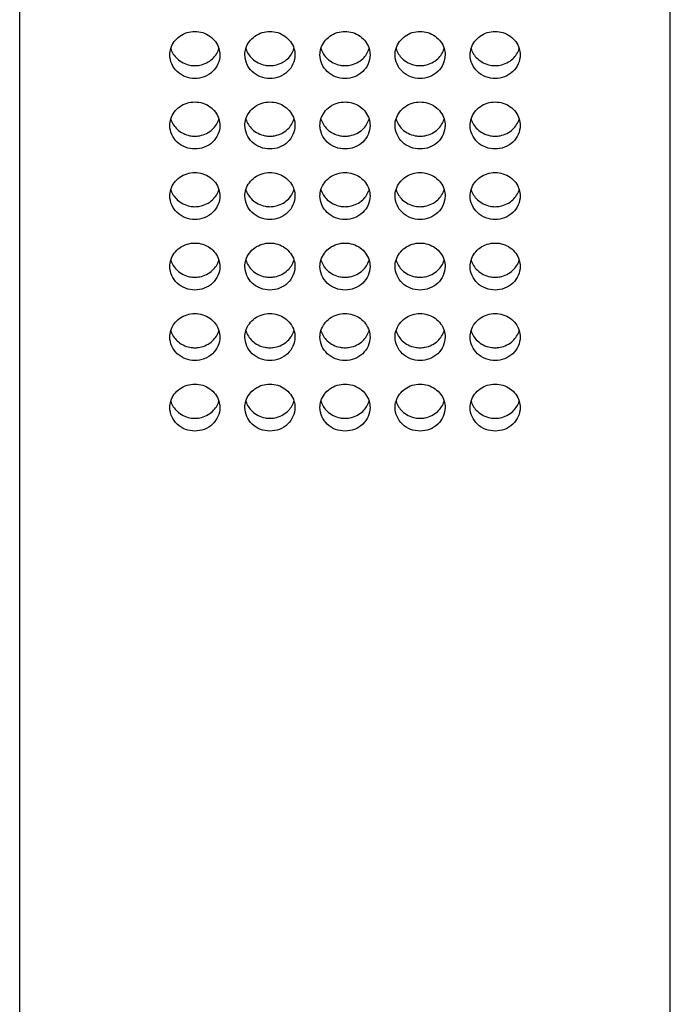
# Model space of a CAD drawing. Units: millimetres. Extents: x 21 to 1210, y 44 to 1756.
# Drawn here: x 771 to 804, y 1478 to 1527 of the extents above; entities that cross this region are included whole.
import ezdxf

# ---------------------------------------------------------------- set-up
doc = ezdxf.new("R2010")
doc.units = ezdxf.units.MM
doc.header["$LTSCALE"] = 6

msp = doc.modelspace()

# ---------------------------------------------------------------- linework, layer by layer
for p, q in [((771.355, 1306.034), (771.355, 1572.678)), ((803.855, 1306.034), (803.855, 1572.678))]:
    msp.add_line(p, q)
for points, knots in [([(778.904, 1525.5), (778.978, 1525.742), (779.312, 1526.191), (779.842, 1526.349), (780.105, 1526.349)], [0, 0, 0, 0, 0.491049, 1, 1, 1, 1]), ([(780.105, 1526.349), (780.367, 1526.349), (780.898, 1526.191), (781.232, 1525.743), (781.306, 1525.5)], [0, 0, 0, 0, 0.508941, 1, 1, 1, 1]), ([(782.654, 1525.5), (782.728, 1525.742), (783.062, 1526.191), (783.592, 1526.349), (783.855, 1526.349)], [0, 0, 0, 0, 0.491049, 1, 1, 1, 1]), ([(783.855, 1526.349), (784.117, 1526.349), (784.648, 1526.191), (784.982, 1525.743), (785.056, 1525.5)], [0, 0, 0, 0, 0.508941, 1, 1, 1, 1]), ([(786.404, 1525.5), (786.478, 1525.742), (786.812, 1526.191), (787.342, 1526.349), (787.605, 1526.349)], [0, 0, 0, 0, 0.491049, 1, 1, 1, 1]), ([(787.605, 1526.349), (787.867, 1526.349), (788.398, 1526.191), (788.732, 1525.743), (788.806, 1525.5)], [0, 0, 0, 0, 0.508941, 1, 1, 1, 1]), ([(790.154, 1525.5), (790.228, 1525.742), (790.562, 1526.191), (791.092, 1526.349), (791.355, 1526.349)], [0, 0, 0, 0, 0.491049, 1, 1, 1, 1]), ([(791.355, 1526.349), (791.617, 1526.349), (792.148, 1526.191), (792.482, 1525.743), (792.556, 1525.5)], [0, 0, 0, 0, 0.508941, 1, 1, 1, 1]), ([(793.904, 1525.5), (793.978, 1525.742), (794.312, 1526.191), (794.842, 1526.349), (795.105, 1526.349)], [0, 0, 0, 0, 0.491049, 1, 1, 1, 1]), ([(795.105, 1526.349), (795.367, 1526.349), (795.898, 1526.191), (796.232, 1525.743), (796.306, 1525.5)], [0, 0, 0, 0, 0.508941, 1, 1, 1, 1]), ([(780.105, 1524), (779.789, 1524), (779.141, 1524.233), (778.855, 1524.872), (778.855, 1525.175)], [0, 0, 0, 0, 0.511004, 1, 1, 1, 1]), ([(781.355, 1525.175), (781.355, 1524.872), (781.069, 1524.233), (780.421, 1524), (780.105, 1524)], [0, 0, 0, 0, 0.488978, 1, 1, 1, 1]), ([(783.855, 1524), (783.539, 1524), (782.891, 1524.233), (782.605, 1524.872), (782.605, 1525.175)], [0, 0, 0, 0, 0.511004, 1, 1, 1, 1]), ([(785.105, 1525.175), (785.105, 1524.872), (784.819, 1524.233), (784.171, 1524), (783.855, 1524)], [0, 0, 0, 0, 0.488978, 1, 1, 1, 1]), ([(787.605, 1524), (787.289, 1524), (786.641, 1524.233), (786.355, 1524.872), (786.355, 1525.175)], [0, 0, 0, 0, 0.511004, 1, 1, 1, 1]), ([(788.855, 1525.175), (788.855, 1524.872), (788.569, 1524.233), (787.921, 1524), (787.605, 1524)], [0, 0, 0, 0, 0.488978, 1, 1, 1, 1]), ([(791.355, 1524), (791.039, 1524), (790.391, 1524.233), (790.105, 1524.872), (790.105, 1525.175)], [0, 0, 0, 0, 0.511004, 1, 1, 1, 1]), ([(792.605, 1525.175), (792.605, 1524.872), (792.319, 1524.233), (791.671, 1524), (791.355, 1524)], [0, 0, 0, 0, 0.488978, 1, 1, 1, 1]), ([(795.105, 1524), (794.789, 1524), (794.141, 1524.233), (793.855, 1524.872), (793.855, 1525.175)], [0, 0, 0, 0, 0.511004, 1, 1, 1, 1]), ([(796.355, 1525.175), (796.355, 1524.872), (796.069, 1524.233), (795.421, 1524), (795.105, 1524)], [0, 0, 0, 0, 0.488978, 1, 1, 1, 1]), ([(779.216, 1524.991), (779.39, 1524.825), (779.701, 1524.671), (780.023, 1524.641), (780.105, 1524.641)], [0, 0, 0, 0, 0.745609, 1, 1, 1, 1]), ([(780.105, 1524.641), (780.186, 1524.641), (780.506, 1524.67), (780.815, 1524.822), (780.989, 1524.985)], [0, 0, 0, 0, 0.25433, 1, 1, 1, 1]), ([(782.966, 1524.991), (783.14, 1524.825), (783.451, 1524.671), (783.773, 1524.641), (783.855, 1524.641)], [0, 0, 0, 0, 0.745609, 1, 1, 1, 1]), ([(783.855, 1524.641), (783.936, 1524.641), (784.256, 1524.67), (784.565, 1524.822), (784.739, 1524.985)], [0, 0, 0, 0, 0.25433, 1, 1, 1, 1]), ([(786.716, 1524.991), (786.89, 1524.825), (787.201, 1524.671), (787.523, 1524.641), (787.605, 1524.641)], [0, 0, 0, 0, 0.745609, 1, 1, 1, 1]), ([(787.605, 1524.641), (787.686, 1524.641), (788.006, 1524.67), (788.315, 1524.822), (788.489, 1524.985)], [0, 0, 0, 0, 0.25433, 1, 1, 1, 1]), ([(790.466, 1524.991), (790.64, 1524.825), (790.951, 1524.671), (791.273, 1524.641), (791.355, 1524.641)], [0, 0, 0, 0, 0.745609, 1, 1, 1, 1]), ([(791.355, 1524.641), (791.436, 1524.641), (791.756, 1524.67), (792.065, 1524.822), (792.239, 1524.985)], [0, 0, 0, 0, 0.25433, 1, 1, 1, 1]), ([(794.216, 1524.991), (794.39, 1524.825), (794.701, 1524.671), (795.023, 1524.641), (795.105, 1524.641)], [0, 0, 0, 0, 0.745609, 1, 1, 1, 1]), ([(795.105, 1524.641), (795.186, 1524.641), (795.506, 1524.67), (795.815, 1524.822), (795.989, 1524.985)], [0, 0, 0, 0, 0.25433, 1, 1, 1, 1]), ([(778.904, 1521.976), (778.978, 1522.218), (779.312, 1522.668), (779.842, 1522.825), (780.105, 1522.825)], [0, 0, 0, 0, 0.491049, 1, 1, 1, 1]), ([(780.105, 1522.825), (780.367, 1522.825), (780.898, 1522.668), (781.232, 1522.219), (781.306, 1521.977)], [0, 0, 0, 0, 0.508941, 1, 1, 1, 1]), ([(782.654, 1521.976), (782.728, 1522.218), (783.062, 1522.668), (783.592, 1522.825), (783.855, 1522.825)], [0, 0, 0, 0, 0.491049, 1, 1, 1, 1]), ([(783.855, 1522.825), (784.117, 1522.825), (784.648, 1522.668), (784.982, 1522.219), (785.056, 1521.977)], [0, 0, 0, 0, 0.508941, 1, 1, 1, 1]), ([(786.404, 1521.976), (786.478, 1522.218), (786.812, 1522.668), (787.342, 1522.825), (787.605, 1522.825)], [0, 0, 0, 0, 0.491049, 1, 1, 1, 1]), ([(787.605, 1522.825), (787.867, 1522.825), (788.398, 1522.668), (788.732, 1522.219), (788.806, 1521.977)], [0, 0, 0, 0, 0.508941, 1, 1, 1, 1]), ([(790.154, 1521.976), (790.228, 1522.218), (790.562, 1522.668), (791.092, 1522.825), (791.355, 1522.825)], [0, 0, 0, 0, 0.491049, 1, 1, 1, 1]), ([(791.355, 1522.825), (791.617, 1522.825), (792.148, 1522.668), (792.482, 1522.219), (792.556, 1521.977)], [0, 0, 0, 0, 0.508941, 1, 1, 1, 1]), ([(793.904, 1521.976), (793.978, 1522.218), (794.312, 1522.668), (794.842, 1522.825), (795.105, 1522.825)], [0, 0, 0, 0, 0.491049, 1, 1, 1, 1]), ([(795.105, 1522.825), (795.367, 1522.825), (795.898, 1522.668), (796.232, 1522.219), (796.306, 1521.977)], [0, 0, 0, 0, 0.508941, 1, 1, 1, 1]), ([(780.105, 1520.476), (779.789, 1520.476), (779.141, 1520.709), (778.855, 1521.348), (778.855, 1521.651)], [0, 0, 0, 0, 0.511004, 1, 1, 1, 1]), ([(781.355, 1521.651), (781.355, 1521.348), (781.069, 1520.709), (780.421, 1520.476), (780.105, 1520.476)], [0, 0, 0, 0, 0.488978, 1, 1, 1, 1]), ([(783.855, 1520.476), (783.539, 1520.476), (782.891, 1520.709), (782.605, 1521.348), (782.605, 1521.651)], [0, 0, 0, 0, 0.511004, 1, 1, 1, 1]), ([(785.105, 1521.651), (785.105, 1521.348), (784.819, 1520.709), (784.171, 1520.476), (783.855, 1520.476)], [0, 0, 0, 0, 0.488978, 1, 1, 1, 1]), ([(787.605, 1520.476), (787.289, 1520.476), (786.641, 1520.709), (786.355, 1521.348), (786.355, 1521.651)], [0, 0, 0, 0, 0.511004, 1, 1, 1, 1]), ([(788.855, 1521.651), (788.855, 1521.348), (788.569, 1520.709), (787.921, 1520.476), (787.605, 1520.476)], [0, 0, 0, 0, 0.488978, 1, 1, 1, 1]), ([(791.355, 1520.476), (791.039, 1520.476), (790.391, 1520.709), (790.105, 1521.348), (790.105, 1521.651)], [0, 0, 0, 0, 0.511004, 1, 1, 1, 1]), ([(792.605, 1521.651), (792.605, 1521.348), (792.319, 1520.709), (791.671, 1520.476), (791.355, 1520.476)], [0, 0, 0, 0, 0.488978, 1, 1, 1, 1]), ([(795.105, 1520.476), (794.789, 1520.476), (794.141, 1520.709), (793.855, 1521.348), (793.855, 1521.651)], [0, 0, 0, 0, 0.511004, 1, 1, 1, 1]), ([(796.355, 1521.651), (796.355, 1521.348), (796.069, 1520.709), (795.421, 1520.476), (795.105, 1520.476)], [0, 0, 0, 0, 0.488978, 1, 1, 1, 1]), ([(779.216, 1521.467), (779.39, 1521.301), (779.701, 1521.147), (780.023, 1521.117), (780.105, 1521.117)], [0, 0, 0, 0, 0.745609, 1, 1, 1, 1]), ([(780.105, 1521.117), (780.186, 1521.117), (780.506, 1521.146), (780.815, 1521.298), (780.989, 1521.462)], [0, 0, 0, 0, 0.25433, 1, 1, 1, 1]), ([(782.966, 1521.467), (783.14, 1521.301), (783.451, 1521.147), (783.773, 1521.117), (783.855, 1521.117)], [0, 0, 0, 0, 0.745609, 1, 1, 1, 1]), ([(783.855, 1521.117), (783.936, 1521.117), (784.256, 1521.146), (784.565, 1521.298), (784.739, 1521.462)], [0, 0, 0, 0, 0.25433, 1, 1, 1, 1]), ([(786.716, 1521.467), (786.89, 1521.301), (787.201, 1521.147), (787.523, 1521.117), (787.605, 1521.117)], [0, 0, 0, 0, 0.745609, 1, 1, 1, 1]), ([(787.605, 1521.117), (787.686, 1521.117), (788.006, 1521.146), (788.315, 1521.298), (788.489, 1521.462)], [0, 0, 0, 0, 0.25433, 1, 1, 1, 1]), ([(790.466, 1521.467), (790.64, 1521.301), (790.951, 1521.147), (791.273, 1521.117), (791.355, 1521.117)], [0, 0, 0, 0, 0.745609, 1, 1, 1, 1]), ([(791.355, 1521.117), (791.436, 1521.117), (791.756, 1521.146), (792.065, 1521.298), (792.239, 1521.462)], [0, 0, 0, 0, 0.25433, 1, 1, 1, 1]), ([(794.216, 1521.467), (794.39, 1521.301), (794.701, 1521.147), (795.023, 1521.117), (795.105, 1521.117)], [0, 0, 0, 0, 0.745609, 1, 1, 1, 1]), ([(795.105, 1521.117), (795.186, 1521.117), (795.506, 1521.146), (795.815, 1521.298), (795.989, 1521.462)], [0, 0, 0, 0, 0.25433, 1, 1, 1, 1]), ([(778.904, 1518.452), (778.978, 1518.695), (779.312, 1519.144), (779.842, 1519.301), (780.105, 1519.301)], [0, 0, 0, 0, 0.491049, 1, 1, 1, 1]), ([(780.105, 1519.301), (780.367, 1519.301), (780.898, 1519.144), (781.232, 1518.695), (781.306, 1518.453)], [0, 0, 0, 0, 0.508941, 1, 1, 1, 1]), ([(782.654, 1518.452), (782.728, 1518.695), (783.062, 1519.144), (783.592, 1519.301), (783.855, 1519.301)], [0, 0, 0, 0, 0.491049, 1, 1, 1, 1]), ([(783.855, 1519.301), (784.117, 1519.301), (784.648, 1519.144), (784.982, 1518.695), (785.056, 1518.453)], [0, 0, 0, 0, 0.508941, 1, 1, 1, 1]), ([(786.404, 1518.452), (786.478, 1518.695), (786.812, 1519.144), (787.342, 1519.301), (787.605, 1519.301)], [0, 0, 0, 0, 0.491049, 1, 1, 1, 1]), ([(787.605, 1519.301), (787.867, 1519.301), (788.398, 1519.144), (788.732, 1518.695), (788.806, 1518.453)], [0, 0, 0, 0, 0.508941, 1, 1, 1, 1]), ([(790.154, 1518.452), (790.228, 1518.695), (790.562, 1519.144), (791.092, 1519.301), (791.355, 1519.301)], [0, 0, 0, 0, 0.491049, 1, 1, 1, 1]), ([(791.355, 1519.301), (791.617, 1519.301), (792.148, 1519.144), (792.482, 1518.695), (792.556, 1518.453)], [0, 0, 0, 0, 0.508941, 1, 1, 1, 1]), ([(793.904, 1518.452), (793.978, 1518.695), (794.312, 1519.144), (794.842, 1519.301), (795.105, 1519.301)], [0, 0, 0, 0, 0.491049, 1, 1, 1, 1]), ([(795.105, 1519.301), (795.367, 1519.301), (795.898, 1519.144), (796.232, 1518.695), (796.306, 1518.453)], [0, 0, 0, 0, 0.508941, 1, 1, 1, 1]), ([(780.105, 1516.952), (779.789, 1516.952), (779.141, 1517.185), (778.855, 1517.824), (778.855, 1518.127)], [0, 0, 0, 0, 0.511004, 1, 1, 1, 1]), ([(779.216, 1517.943), (779.39, 1517.777), (779.701, 1517.623), (780.023, 1517.594), (780.105, 1517.594)], [0, 0, 0, 0, 0.745609, 1, 1, 1, 1]), ([(781.355, 1518.127), (781.355, 1517.824), (781.069, 1517.185), (780.421, 1516.952), (780.105, 1516.952)], [0, 0, 0, 0, 0.488978, 1, 1, 1, 1]), ([(780.105, 1517.594), (780.186, 1517.594), (780.506, 1517.623), (780.815, 1517.774), (780.989, 1517.938)], [0, 0, 0, 0, 0.25433, 1, 1, 1, 1]), ([(783.855, 1516.952), (783.539, 1516.952), (782.891, 1517.185), (782.605, 1517.824), (782.605, 1518.127)], [0, 0, 0, 0, 0.511004, 1, 1, 1, 1]), ([(782.966, 1517.943), (783.14, 1517.777), (783.451, 1517.623), (783.773, 1517.594), (783.855, 1517.594)], [0, 0, 0, 0, 0.745609, 1, 1, 1, 1]), ([(785.105, 1518.127), (785.105, 1517.824), (784.819, 1517.185), (784.171, 1516.952), (783.855, 1516.952)], [0, 0, 0, 0, 0.488978, 1, 1, 1, 1]), ([(783.855, 1517.594), (783.936, 1517.594), (784.256, 1517.623), (784.565, 1517.774), (784.739, 1517.938)], [0, 0, 0, 0, 0.25433, 1, 1, 1, 1]), ([(787.605, 1516.952), (787.289, 1516.952), (786.641, 1517.185), (786.355, 1517.824), (786.355, 1518.127)], [0, 0, 0, 0, 0.511004, 1, 1, 1, 1]), ([(786.716, 1517.943), (786.89, 1517.777), (787.201, 1517.623), (787.523, 1517.594), (787.605, 1517.594)], [0, 0, 0, 0, 0.745609, 1, 1, 1, 1]), ([(788.855, 1518.127), (788.855, 1517.824), (788.569, 1517.185), (787.921, 1516.952), (787.605, 1516.952)], [0, 0, 0, 0, 0.488978, 1, 1, 1, 1]), ([(787.605, 1517.594), (787.686, 1517.594), (788.006, 1517.623), (788.315, 1517.774), (788.489, 1517.938)], [0, 0, 0, 0, 0.25433, 1, 1, 1, 1]), ([(791.355, 1516.952), (791.039, 1516.952), (790.391, 1517.185), (790.105, 1517.824), (790.105, 1518.127)], [0, 0, 0, 0, 0.511004, 1, 1, 1, 1]), ([(790.466, 1517.943), (790.64, 1517.777), (790.951, 1517.623), (791.273, 1517.594), (791.355, 1517.594)], [0, 0, 0, 0, 0.745609, 1, 1, 1, 1]), ([(792.605, 1518.127), (792.605, 1517.824), (792.319, 1517.185), (791.671, 1516.952), (791.355, 1516.952)], [0, 0, 0, 0, 0.488978, 1, 1, 1, 1]), ([(791.355, 1517.594), (791.436, 1517.594), (791.756, 1517.623), (792.065, 1517.774), (792.239, 1517.938)], [0, 0, 0, 0, 0.25433, 1, 1, 1, 1]), ([(795.105, 1516.952), (794.789, 1516.952), (794.141, 1517.185), (793.855, 1517.824), (793.855, 1518.127)], [0, 0, 0, 0, 0.511004, 1, 1, 1, 1]), ([(794.216, 1517.943), (794.39, 1517.777), (794.701, 1517.623), (795.023, 1517.594), (795.105, 1517.594)], [0, 0, 0, 0, 0.745609, 1, 1, 1, 1]), ([(796.355, 1518.127), (796.355, 1517.824), (796.069, 1517.185), (795.421, 1516.952), (795.105, 1516.952)], [0, 0, 0, 0, 0.488978, 1, 1, 1, 1]), ([(795.105, 1517.594), (795.186, 1517.594), (795.506, 1517.623), (795.815, 1517.774), (795.989, 1517.938)], [0, 0, 0, 0, 0.25433, 1, 1, 1, 1]), ([(778.904, 1514.929), (778.978, 1515.171), (779.312, 1515.62), (779.842, 1515.778), (780.105, 1515.778)], [0, 0, 0, 0, 0.491049, 1, 1, 1, 1]), ([(780.105, 1515.778), (780.367, 1515.778), (780.898, 1515.62), (781.232, 1515.171), (781.306, 1514.929)], [0, 0, 0, 0, 0.508941, 1, 1, 1, 1]), ([(782.654, 1514.929), (782.728, 1515.171), (783.062, 1515.62), (783.592, 1515.778), (783.855, 1515.778)], [0, 0, 0, 0, 0.491049, 1, 1, 1, 1]), ([(783.855, 1515.778), (784.117, 1515.778), (784.648, 1515.62), (784.982, 1515.171), (785.056, 1514.929)], [0, 0, 0, 0, 0.508941, 1, 1, 1, 1]), ([(786.404, 1514.929), (786.478, 1515.171), (786.812, 1515.62), (787.342, 1515.778), (787.605, 1515.778)], [0, 0, 0, 0, 0.491049, 1, 1, 1, 1]), ([(787.605, 1515.778), (787.867, 1515.778), (788.398, 1515.62), (788.732, 1515.171), (788.806, 1514.929)], [0, 0, 0, 0, 0.508941, 1, 1, 1, 1]), ([(790.154, 1514.929), (790.228, 1515.171), (790.562, 1515.62), (791.092, 1515.778), (791.355, 1515.778)], [0, 0, 0, 0, 0.491049, 1, 1, 1, 1]), ([(791.355, 1515.778), (791.617, 1515.778), (792.148, 1515.62), (792.482, 1515.171), (792.556, 1514.929)], [0, 0, 0, 0, 0.508941, 1, 1, 1, 1]), ([(793.904, 1514.929), (793.978, 1515.171), (794.312, 1515.62), (794.842, 1515.778), (795.105, 1515.778)], [0, 0, 0, 0, 0.491049, 1, 1, 1, 1]), ([(795.105, 1515.778), (795.367, 1515.778), (795.898, 1515.62), (796.232, 1515.171), (796.306, 1514.929)], [0, 0, 0, 0, 0.508941, 1, 1, 1, 1]), ([(780.105, 1513.428), (779.789, 1513.428), (779.141, 1513.661), (778.855, 1514.3), (778.855, 1514.603)], [0, 0, 0, 0, 0.511004, 1, 1, 1, 1]), ([(779.216, 1514.419), (779.39, 1514.253), (779.701, 1514.099), (780.023, 1514.07), (780.105, 1514.07)], [0, 0, 0, 0, 0.745609, 1, 1, 1, 1]), ([(781.355, 1514.603), (781.355, 1514.3), (781.069, 1513.661), (780.421, 1513.428), (780.105, 1513.428)], [0, 0, 0, 0, 0.488978, 1, 1, 1, 1]), ([(780.105, 1514.07), (780.186, 1514.07), (780.506, 1514.099), (780.815, 1514.25), (780.989, 1514.414)], [0, 0, 0, 0, 0.25433, 1, 1, 1, 1]), ([(783.855, 1513.428), (783.539, 1513.428), (782.891, 1513.661), (782.605, 1514.3), (782.605, 1514.603)], [0, 0, 0, 0, 0.511004, 1, 1, 1, 1]), ([(782.966, 1514.419), (783.14, 1514.253), (783.451, 1514.099), (783.773, 1514.07), (783.855, 1514.07)], [0, 0, 0, 0, 0.745609, 1, 1, 1, 1]), ([(785.105, 1514.603), (785.105, 1514.3), (784.819, 1513.661), (784.171, 1513.428), (783.855, 1513.428)], [0, 0, 0, 0, 0.488978, 1, 1, 1, 1]), ([(783.855, 1514.07), (783.936, 1514.07), (784.256, 1514.099), (784.565, 1514.25), (784.739, 1514.414)], [0, 0, 0, 0, 0.25433, 1, 1, 1, 1]), ([(787.605, 1513.428), (787.289, 1513.428), (786.641, 1513.661), (786.355, 1514.3), (786.355, 1514.603)], [0, 0, 0, 0, 0.511004, 1, 1, 1, 1]), ([(786.716, 1514.419), (786.89, 1514.253), (787.201, 1514.099), (787.523, 1514.07), (787.605, 1514.07)], [0, 0, 0, 0, 0.745609, 1, 1, 1, 1]), ([(788.855, 1514.603), (788.855, 1514.3), (788.569, 1513.661), (787.921, 1513.428), (787.605, 1513.428)], [0, 0, 0, 0, 0.488978, 1, 1, 1, 1]), ([(787.605, 1514.07), (787.686, 1514.07), (788.006, 1514.099), (788.315, 1514.25), (788.489, 1514.414)], [0, 0, 0, 0, 0.25433, 1, 1, 1, 1]), ([(791.355, 1513.428), (791.039, 1513.428), (790.391, 1513.661), (790.105, 1514.3), (790.105, 1514.603)], [0, 0, 0, 0, 0.511004, 1, 1, 1, 1]), ([(790.466, 1514.419), (790.64, 1514.253), (790.951, 1514.099), (791.273, 1514.07), (791.355, 1514.07)], [0, 0, 0, 0, 0.745609, 1, 1, 1, 1]), ([(792.605, 1514.603), (792.605, 1514.3), (792.319, 1513.661), (791.671, 1513.428), (791.355, 1513.428)], [0, 0, 0, 0, 0.488978, 1, 1, 1, 1]), ([(791.355, 1514.07), (791.436, 1514.07), (791.756, 1514.099), (792.065, 1514.25), (792.239, 1514.414)], [0, 0, 0, 0, 0.25433, 1, 1, 1, 1]), ([(795.105, 1513.428), (794.789, 1513.428), (794.141, 1513.661), (793.855, 1514.3), (793.855, 1514.603)], [0, 0, 0, 0, 0.511004, 1, 1, 1, 1]), ([(794.216, 1514.419), (794.39, 1514.253), (794.701, 1514.099), (795.023, 1514.07), (795.105, 1514.07)], [0, 0, 0, 0, 0.745609, 1, 1, 1, 1]), ([(796.355, 1514.603), (796.355, 1514.3), (796.069, 1513.661), (795.421, 1513.428), (795.105, 1513.428)], [0, 0, 0, 0, 0.488978, 1, 1, 1, 1]), ([(795.105, 1514.07), (795.186, 1514.07), (795.506, 1514.099), (795.815, 1514.25), (795.989, 1514.414)], [0, 0, 0, 0, 0.25433, 1, 1, 1, 1]), ([(778.904, 1511.405), (778.978, 1511.647), (779.312, 1512.096), (779.842, 1512.254), (780.105, 1512.254)], [0, 0, 0, 0, 0.491049, 1, 1, 1, 1]), ([(780.105, 1512.254), (780.367, 1512.254), (780.898, 1512.096), (781.232, 1511.647), (781.306, 1511.405)], [0, 0, 0, 0, 0.508941, 1, 1, 1, 1]), ([(782.654, 1511.405), (782.728, 1511.647), (783.062, 1512.096), (783.592, 1512.254), (783.855, 1512.254)], [0, 0, 0, 0, 0.491049, 1, 1, 1, 1]), ([(783.855, 1512.254), (784.117, 1512.254), (784.648, 1512.096), (784.982, 1511.647), (785.056, 1511.405)], [0, 0, 0, 0, 0.508941, 1, 1, 1, 1]), ([(786.404, 1511.405), (786.478, 1511.647), (786.812, 1512.096), (787.342, 1512.254), (787.605, 1512.254)], [0, 0, 0, 0, 0.491049, 1, 1, 1, 1]), ([(787.605, 1512.254), (787.867, 1512.254), (788.398, 1512.096), (788.732, 1511.647), (788.806, 1511.405)], [0, 0, 0, 0, 0.508941, 1, 1, 1, 1]), ([(790.154, 1511.405), (790.228, 1511.647), (790.562, 1512.096), (791.092, 1512.254), (791.355, 1512.254)], [0, 0, 0, 0, 0.491049, 1, 1, 1, 1]), ([(791.355, 1512.254), (791.617, 1512.254), (792.148, 1512.096), (792.482, 1511.647), (792.556, 1511.405)], [0, 0, 0, 0, 0.508941, 1, 1, 1, 1]), ([(793.904, 1511.405), (793.978, 1511.647), (794.312, 1512.096), (794.842, 1512.254), (795.105, 1512.254)], [0, 0, 0, 0, 0.491049, 1, 1, 1, 1]), ([(795.105, 1512.254), (795.367, 1512.254), (795.898, 1512.096), (796.232, 1511.647), (796.306, 1511.405)], [0, 0, 0, 0, 0.508941, 1, 1, 1, 1]), ([(780.105, 1509.905), (779.789, 1509.905), (779.141, 1510.137), (778.855, 1510.777), (778.855, 1511.079)], [0, 0, 0, 0, 0.511004, 1, 1, 1, 1]), ([(779.216, 1510.895), (779.39, 1510.729), (779.701, 1510.575), (780.023, 1510.546), (780.105, 1510.546)], [0, 0, 0, 0, 0.745609, 1, 1, 1, 1]), ([(781.355, 1511.079), (781.355, 1510.777), (781.069, 1510.137), (780.421, 1509.905), (780.105, 1509.905)], [0, 0, 0, 0, 0.488978, 1, 1, 1, 1]), ([(780.105, 1510.546), (780.186, 1510.546), (780.506, 1510.575), (780.815, 1510.726), (780.989, 1510.89)], [0, 0, 0, 0, 0.25433, 1, 1, 1, 1]), ([(783.855, 1509.905), (783.539, 1509.905), (782.891, 1510.137), (782.605, 1510.777), (782.605, 1511.079)], [0, 0, 0, 0, 0.511004, 1, 1, 1, 1]), ([(782.966, 1510.895), (783.14, 1510.729), (783.451, 1510.575), (783.773, 1510.546), (783.855, 1510.546)], [0, 0, 0, 0, 0.745609, 1, 1, 1, 1]), ([(785.105, 1511.079), (785.105, 1510.777), (784.819, 1510.137), (784.171, 1509.905), (783.855, 1509.905)], [0, 0, 0, 0, 0.488978, 1, 1, 1, 1]), ([(783.855, 1510.546), (783.936, 1510.546), (784.256, 1510.575), (784.565, 1510.726), (784.739, 1510.89)], [0, 0, 0, 0, 0.25433, 1, 1, 1, 1]), ([(787.605, 1509.905), (787.289, 1509.905), (786.641, 1510.137), (786.355, 1510.777), (786.355, 1511.079)], [0, 0, 0, 0, 0.511004, 1, 1, 1, 1]), ([(786.716, 1510.895), (786.89, 1510.729), (787.201, 1510.575), (787.523, 1510.546), (787.605, 1510.546)], [0, 0, 0, 0, 0.745609, 1, 1, 1, 1]), ([(788.855, 1511.079), (788.855, 1510.777), (788.569, 1510.137), (787.921, 1509.905), (787.605, 1509.905)], [0, 0, 0, 0, 0.488978, 1, 1, 1, 1]), ([(787.605, 1510.546), (787.686, 1510.546), (788.006, 1510.575), (788.315, 1510.726), (788.489, 1510.89)], [0, 0, 0, 0, 0.25433, 1, 1, 1, 1]), ([(791.355, 1509.905), (791.039, 1509.905), (790.391, 1510.137), (790.105, 1510.777), (790.105, 1511.079)], [0, 0, 0, 0, 0.511004, 1, 1, 1, 1]), ([(790.466, 1510.895), (790.64, 1510.729), (790.951, 1510.575), (791.273, 1510.546), (791.355, 1510.546)], [0, 0, 0, 0, 0.745609, 1, 1, 1, 1]), ([(792.605, 1511.079), (792.605, 1510.777), (792.319, 1510.137), (791.671, 1509.905), (791.355, 1509.905)], [0, 0, 0, 0, 0.488978, 1, 1, 1, 1]), ([(791.355, 1510.546), (791.436, 1510.546), (791.756, 1510.575), (792.065, 1510.726), (792.239, 1510.89)], [0, 0, 0, 0, 0.25433, 1, 1, 1, 1]), ([(795.105, 1509.905), (794.789, 1509.905), (794.141, 1510.137), (793.855, 1510.777), (793.855, 1511.079)], [0, 0, 0, 0, 0.511004, 1, 1, 1, 1]), ([(794.216, 1510.895), (794.39, 1510.729), (794.701, 1510.575), (795.023, 1510.546), (795.105, 1510.546)], [0, 0, 0, 0, 0.745609, 1, 1, 1, 1]), ([(796.355, 1511.079), (796.355, 1510.777), (796.069, 1510.137), (795.421, 1509.905), (795.105, 1509.905)], [0, 0, 0, 0, 0.488978, 1, 1, 1, 1]), ([(795.105, 1510.546), (795.186, 1510.546), (795.506, 1510.575), (795.815, 1510.726), (795.989, 1510.89)], [0, 0, 0, 0, 0.25433, 1, 1, 1, 1]), ([(778.904, 1507.881), (778.978, 1508.123), (779.312, 1508.572), (779.842, 1508.73), (780.105, 1508.73)], [0, 0, 0, 0, 0.491049, 1, 1, 1, 1]), ([(780.105, 1508.73), (780.367, 1508.73), (780.898, 1508.572), (781.232, 1508.123), (781.306, 1507.881)], [0, 0, 0, 0, 0.508941, 1, 1, 1, 1]), ([(782.654, 1507.881), (782.728, 1508.123), (783.062, 1508.572), (783.592, 1508.73), (783.855, 1508.73)], [0, 0, 0, 0, 0.491049, 1, 1, 1, 1]), ([(783.855, 1508.73), (784.117, 1508.73), (784.648, 1508.572), (784.982, 1508.123), (785.056, 1507.881)], [0, 0, 0, 0, 0.508941, 1, 1, 1, 1]), ([(786.404, 1507.881), (786.478, 1508.123), (786.812, 1508.572), (787.342, 1508.73), (787.605, 1508.73)], [0, 0, 0, 0, 0.491049, 1, 1, 1, 1]), ([(787.605, 1508.73), (787.867, 1508.73), (788.398, 1508.572), (788.732, 1508.123), (788.806, 1507.881)], [0, 0, 0, 0, 0.508941, 1, 1, 1, 1]), ([(790.154, 1507.881), (790.228, 1508.123), (790.562, 1508.572), (791.092, 1508.73), (791.355, 1508.73)], [0, 0, 0, 0, 0.491049, 1, 1, 1, 1]), ([(791.355, 1508.73), (791.617, 1508.73), (792.148, 1508.572), (792.482, 1508.123), (792.556, 1507.881)], [0, 0, 0, 0, 0.508941, 1, 1, 1, 1]), ([(793.904, 1507.881), (793.978, 1508.123), (794.312, 1508.572), (794.842, 1508.73), (795.105, 1508.73)], [0, 0, 0, 0, 0.491049, 1, 1, 1, 1]), ([(795.105, 1508.73), (795.367, 1508.73), (795.898, 1508.572), (796.232, 1508.123), (796.306, 1507.881)], [0, 0, 0, 0, 0.508941, 1, 1, 1, 1]), ([(780.105, 1506.381), (779.789, 1506.381), (779.141, 1506.614), (778.855, 1507.253), (778.855, 1507.555)], [0, 0, 0, 0, 0.511004, 1, 1, 1, 1]), ([(779.216, 1507.371), (779.39, 1507.205), (779.701, 1507.051), (780.023, 1507.022), (780.105, 1507.022)], [0, 0, 0, 0, 0.745609, 1, 1, 1, 1]), ([(781.355, 1507.555), (781.355, 1507.253), (781.069, 1506.614), (780.421, 1506.381), (780.105, 1506.381)], [0, 0, 0, 0, 0.488978, 1, 1, 1, 1]), ([(780.105, 1507.022), (780.186, 1507.022), (780.506, 1507.051), (780.815, 1507.203), (780.989, 1507.366)], [0, 0, 0, 0, 0.25433, 1, 1, 1, 1]), ([(783.855, 1506.381), (783.539, 1506.381), (782.891, 1506.614), (782.605, 1507.253), (782.605, 1507.555)], [0, 0, 0, 0, 0.511004, 1, 1, 1, 1]), ([(782.966, 1507.371), (783.14, 1507.205), (783.451, 1507.051), (783.773, 1507.022), (783.855, 1507.022)], [0, 0, 0, 0, 0.745609, 1, 1, 1, 1]), ([(785.105, 1507.555), (785.105, 1507.253), (784.819, 1506.614), (784.171, 1506.381), (783.855, 1506.381)], [0, 0, 0, 0, 0.488978, 1, 1, 1, 1]), ([(783.855, 1507.022), (783.936, 1507.022), (784.256, 1507.051), (784.565, 1507.203), (784.739, 1507.366)], [0, 0, 0, 0, 0.25433, 1, 1, 1, 1]), ([(787.605, 1506.381), (787.289, 1506.381), (786.641, 1506.614), (786.355, 1507.253), (786.355, 1507.555)], [0, 0, 0, 0, 0.511004, 1, 1, 1, 1]), ([(786.716, 1507.371), (786.89, 1507.205), (787.201, 1507.051), (787.523, 1507.022), (787.605, 1507.022)], [0, 0, 0, 0, 0.745609, 1, 1, 1, 1]), ([(788.855, 1507.555), (788.855, 1507.253), (788.569, 1506.614), (787.921, 1506.381), (787.605, 1506.381)], [0, 0, 0, 0, 0.488978, 1, 1, 1, 1]), ([(787.605, 1507.022), (787.686, 1507.022), (788.006, 1507.051), (788.315, 1507.203), (788.489, 1507.366)], [0, 0, 0, 0, 0.25433, 1, 1, 1, 1]), ([(791.355, 1506.381), (791.039, 1506.381), (790.391, 1506.614), (790.105, 1507.253), (790.105, 1507.555)], [0, 0, 0, 0, 0.511004, 1, 1, 1, 1]), ([(790.466, 1507.371), (790.64, 1507.205), (790.951, 1507.051), (791.273, 1507.022), (791.355, 1507.022)], [0, 0, 0, 0, 0.745609, 1, 1, 1, 1]), ([(792.605, 1507.555), (792.605, 1507.253), (792.319, 1506.614), (791.671, 1506.381), (791.355, 1506.381)], [0, 0, 0, 0, 0.488978, 1, 1, 1, 1]), ([(791.355, 1507.022), (791.436, 1507.022), (791.756, 1507.051), (792.065, 1507.203), (792.239, 1507.366)], [0, 0, 0, 0, 0.25433, 1, 1, 1, 1]), ([(795.105, 1506.381), (794.789, 1506.381), (794.141, 1506.614), (793.855, 1507.253), (793.855, 1507.555)], [0, 0, 0, 0, 0.511004, 1, 1, 1, 1]), ([(794.216, 1507.371), (794.39, 1507.205), (794.701, 1507.051), (795.023, 1507.022), (795.105, 1507.022)], [0, 0, 0, 0, 0.745609, 1, 1, 1, 1]), ([(796.355, 1507.555), (796.355, 1507.253), (796.069, 1506.614), (795.421, 1506.381), (795.105, 1506.381)], [0, 0, 0, 0, 0.488978, 1, 1, 1, 1]), ([(795.105, 1507.022), (795.186, 1507.022), (795.506, 1507.051), (795.815, 1507.203), (795.989, 1507.366)], [0, 0, 0, 0, 0.25433, 1, 1, 1, 1])]:
    msp.add_open_spline(points, degree=3, knots=knots)
for points in [[(778.855, 1525.175), (778.855, 1525.284), (778.872, 1525.395), (778.904, 1525.5)], [(778.904, 1525.49), (778.962, 1525.303), (779.073, 1525.126), (779.216, 1524.991)], [(780.989, 1524.985), (781.134, 1525.122), (781.248, 1525.3), (781.306, 1525.49)], [(781.306, 1525.5), (781.338, 1525.395), (781.355, 1525.284), (781.355, 1525.175)], [(782.605, 1525.175), (782.605, 1525.284), (782.622, 1525.395), (782.654, 1525.5)], [(782.654, 1525.49), (782.712, 1525.303), (782.823, 1525.126), (782.966, 1524.991)], [(784.739, 1524.985), (784.884, 1525.122), (784.998, 1525.3), (785.056, 1525.49)], [(785.056, 1525.5), (785.088, 1525.395), (785.105, 1525.284), (785.105, 1525.175)], [(786.355, 1525.175), (786.355, 1525.284), (786.372, 1525.395), (786.404, 1525.5)], [(786.404, 1525.49), (786.462, 1525.303), (786.573, 1525.126), (786.716, 1524.991)], [(788.489, 1524.985), (788.634, 1525.122), (788.748, 1525.3), (788.806, 1525.49)], [(788.806, 1525.5), (788.838, 1525.395), (788.855, 1525.284), (788.855, 1525.175)], [(790.105, 1525.175), (790.105, 1525.284), (790.122, 1525.395), (790.154, 1525.5)], [(790.154, 1525.49), (790.212, 1525.303), (790.323, 1525.126), (790.466, 1524.991)], [(792.239, 1524.985), (792.384, 1525.122), (792.498, 1525.3), (792.556, 1525.49)], [(792.556, 1525.5), (792.588, 1525.395), (792.605, 1525.284), (792.605, 1525.175)], [(793.855, 1525.175), (793.855, 1525.284), (793.872, 1525.395), (793.904, 1525.5)], [(793.904, 1525.49), (793.962, 1525.303), (794.073, 1525.126), (794.216, 1524.991)], [(795.989, 1524.985), (796.134, 1525.122), (796.248, 1525.3), (796.306, 1525.49)], [(796.306, 1525.5), (796.338, 1525.395), (796.355, 1525.284), (796.355, 1525.175)], [(778.855, 1521.651), (778.855, 1521.76), (778.872, 1521.871), (778.904, 1521.976)], [(778.904, 1521.966), (778.962, 1521.779), (779.073, 1521.602), (779.216, 1521.467)], [(780.989, 1521.462), (781.134, 1521.598), (781.248, 1521.776), (781.306, 1521.966)], [(781.306, 1521.977), (781.338, 1521.872), (781.355, 1521.761), (781.355, 1521.651)], [(782.605, 1521.651), (782.605, 1521.76), (782.622, 1521.871), (782.654, 1521.976)], [(782.654, 1521.966), (782.712, 1521.779), (782.823, 1521.602), (782.966, 1521.467)], [(784.739, 1521.462), (784.884, 1521.598), (784.998, 1521.776), (785.056, 1521.966)], [(785.056, 1521.977), (785.088, 1521.872), (785.105, 1521.761), (785.105, 1521.651)], [(786.355, 1521.651), (786.355, 1521.76), (786.372, 1521.871), (786.404, 1521.976)], [(786.404, 1521.966), (786.462, 1521.779), (786.573, 1521.602), (786.716, 1521.467)], [(788.489, 1521.462), (788.634, 1521.598), (788.748, 1521.776), (788.806, 1521.966)], [(788.806, 1521.977), (788.838, 1521.872), (788.855, 1521.761), (788.855, 1521.651)], [(790.105, 1521.651), (790.105, 1521.76), (790.122, 1521.871), (790.154, 1521.976)], [(790.154, 1521.966), (790.212, 1521.779), (790.323, 1521.602), (790.466, 1521.467)], [(792.239, 1521.462), (792.384, 1521.598), (792.498, 1521.776), (792.556, 1521.966)], [(792.556, 1521.977), (792.588, 1521.872), (792.605, 1521.761), (792.605, 1521.651)], [(793.855, 1521.651), (793.855, 1521.76), (793.872, 1521.871), (793.904, 1521.976)], [(793.904, 1521.966), (793.962, 1521.779), (794.073, 1521.602), (794.216, 1521.467)], [(795.989, 1521.462), (796.134, 1521.598), (796.248, 1521.776), (796.306, 1521.966)], [(796.306, 1521.977), (796.338, 1521.872), (796.355, 1521.761), (796.355, 1521.651)], [(778.855, 1518.127), (778.855, 1518.237), (778.872, 1518.347), (778.904, 1518.452)], [(778.904, 1518.443), (778.962, 1518.255), (779.073, 1518.078), (779.216, 1517.943)], [(780.989, 1517.938), (781.134, 1518.074), (781.248, 1518.252), (781.306, 1518.442)], [(781.306, 1518.453), (781.338, 1518.348), (781.355, 1518.237), (781.355, 1518.127)], [(782.605, 1518.127), (782.605, 1518.237), (782.622, 1518.347), (782.654, 1518.452)], [(782.654, 1518.443), (782.712, 1518.255), (782.823, 1518.078), (782.966, 1517.943)], [(784.739, 1517.938), (784.884, 1518.074), (784.998, 1518.252), (785.056, 1518.442)], [(785.056, 1518.453), (785.088, 1518.348), (785.105, 1518.237), (785.105, 1518.127)], [(786.355, 1518.127), (786.355, 1518.237), (786.372, 1518.347), (786.404, 1518.452)], [(786.404, 1518.443), (786.462, 1518.255), (786.573, 1518.078), (786.716, 1517.943)], [(788.489, 1517.938), (788.634, 1518.074), (788.748, 1518.252), (788.806, 1518.442)], [(788.806, 1518.453), (788.838, 1518.348), (788.855, 1518.237), (788.855, 1518.127)], [(790.105, 1518.127), (790.105, 1518.237), (790.122, 1518.347), (790.154, 1518.452)], [(790.154, 1518.443), (790.212, 1518.255), (790.323, 1518.078), (790.466, 1517.943)], [(792.239, 1517.938), (792.384, 1518.074), (792.498, 1518.252), (792.556, 1518.442)], [(792.556, 1518.453), (792.588, 1518.348), (792.605, 1518.237), (792.605, 1518.127)], [(793.855, 1518.127), (793.855, 1518.237), (793.872, 1518.347), (793.904, 1518.452)], [(793.904, 1518.443), (793.962, 1518.255), (794.073, 1518.078), (794.216, 1517.943)], [(795.989, 1517.938), (796.134, 1518.074), (796.248, 1518.252), (796.306, 1518.442)], [(796.306, 1518.453), (796.338, 1518.348), (796.355, 1518.237), (796.355, 1518.127)], [(778.855, 1514.603), (778.855, 1514.713), (778.872, 1514.824), (778.904, 1514.929)], [(778.904, 1514.919), (778.962, 1514.731), (779.073, 1514.554), (779.216, 1514.419)], [(780.989, 1514.414), (781.134, 1514.55), (781.248, 1514.729), (781.306, 1514.918)], [(781.306, 1514.929), (781.338, 1514.824), (781.355, 1514.713), (781.355, 1514.603)], [(782.605, 1514.603), (782.605, 1514.713), (782.622, 1514.824), (782.654, 1514.929)], [(782.654, 1514.919), (782.712, 1514.731), (782.823, 1514.554), (782.966, 1514.419)], [(784.739, 1514.414), (784.884, 1514.55), (784.998, 1514.729), (785.056, 1514.918)], [(785.056, 1514.929), (785.088, 1514.824), (785.105, 1514.713), (785.105, 1514.603)], [(786.355, 1514.603), (786.355, 1514.713), (786.372, 1514.824), (786.404, 1514.929)], [(786.404, 1514.919), (786.462, 1514.731), (786.573, 1514.554), (786.716, 1514.419)], [(788.489, 1514.414), (788.634, 1514.55), (788.748, 1514.729), (788.806, 1514.918)], [(788.806, 1514.929), (788.838, 1514.824), (788.855, 1514.713), (788.855, 1514.603)], [(790.105, 1514.603), (790.105, 1514.713), (790.122, 1514.824), (790.154, 1514.929)], [(790.154, 1514.919), (790.212, 1514.731), (790.323, 1514.554), (790.466, 1514.419)], [(792.239, 1514.414), (792.384, 1514.55), (792.498, 1514.729), (792.556, 1514.918)], [(792.556, 1514.929), (792.588, 1514.824), (792.605, 1514.713), (792.605, 1514.603)], [(793.855, 1514.603), (793.855, 1514.713), (793.872, 1514.824), (793.904, 1514.929)], [(793.904, 1514.919), (793.962, 1514.731), (794.073, 1514.554), (794.216, 1514.419)], [(795.989, 1514.414), (796.134, 1514.55), (796.248, 1514.729), (796.306, 1514.918)], [(796.306, 1514.929), (796.338, 1514.824), (796.355, 1514.713), (796.355, 1514.603)], [(778.855, 1511.079), (778.855, 1511.189), (778.872, 1511.3), (778.904, 1511.405)], [(778.904, 1511.395), (778.962, 1511.207), (779.073, 1511.031), (779.216, 1510.895)], [(780.989, 1510.89), (781.134, 1511.026), (781.248, 1511.205), (781.306, 1511.395)], [(781.306, 1511.405), (781.338, 1511.3), (781.355, 1511.189), (781.355, 1511.079)], [(782.605, 1511.079), (782.605, 1511.189), (782.622, 1511.3), (782.654, 1511.405)], [(782.654, 1511.395), (782.712, 1511.207), (782.823, 1511.031), (782.966, 1510.895)], [(784.739, 1510.89), (784.884, 1511.026), (784.998, 1511.205), (785.056, 1511.395)], [(785.056, 1511.405), (785.088, 1511.3), (785.105, 1511.189), (785.105, 1511.079)], [(786.355, 1511.079), (786.355, 1511.189), (786.372, 1511.3), (786.404, 1511.405)], [(786.404, 1511.395), (786.462, 1511.207), (786.573, 1511.031), (786.716, 1510.895)], [(788.489, 1510.89), (788.634, 1511.026), (788.748, 1511.205), (788.806, 1511.395)], [(788.806, 1511.405), (788.838, 1511.3), (788.855, 1511.189), (788.855, 1511.079)], [(790.105, 1511.079), (790.105, 1511.189), (790.122, 1511.3), (790.154, 1511.405)], [(790.154, 1511.395), (790.212, 1511.207), (790.323, 1511.031), (790.466, 1510.895)], [(792.239, 1510.89), (792.384, 1511.026), (792.498, 1511.205), (792.556, 1511.395)], [(792.556, 1511.405), (792.588, 1511.3), (792.605, 1511.189), (792.605, 1511.079)], [(793.855, 1511.079), (793.855, 1511.189), (793.872, 1511.3), (793.904, 1511.405)], [(793.904, 1511.395), (793.962, 1511.207), (794.073, 1511.031), (794.216, 1510.895)], [(795.989, 1510.89), (796.134, 1511.026), (796.248, 1511.205), (796.306, 1511.395)], [(796.306, 1511.405), (796.338, 1511.3), (796.355, 1511.189), (796.355, 1511.079)], [(778.855, 1507.555), (778.855, 1507.665), (778.872, 1507.776), (778.904, 1507.881)], [(778.904, 1507.871), (778.962, 1507.683), (779.073, 1507.507), (779.216, 1507.371)], [(780.989, 1507.366), (781.134, 1507.502), (781.248, 1507.681), (781.306, 1507.871)], [(781.306, 1507.881), (781.338, 1507.776), (781.355, 1507.665), (781.355, 1507.555)], [(782.605, 1507.555), (782.605, 1507.665), (782.622, 1507.776), (782.654, 1507.881)], [(782.654, 1507.871), (782.712, 1507.683), (782.823, 1507.507), (782.966, 1507.371)], [(784.739, 1507.366), (784.884, 1507.502), (784.998, 1507.681), (785.056, 1507.871)], [(785.056, 1507.881), (785.088, 1507.776), (785.105, 1507.665), (785.105, 1507.555)], [(786.355, 1507.555), (786.355, 1507.665), (786.372, 1507.776), (786.404, 1507.881)], [(786.404, 1507.871), (786.462, 1507.683), (786.573, 1507.507), (786.716, 1507.371)], [(788.489, 1507.366), (788.634, 1507.502), (788.748, 1507.681), (788.806, 1507.871)], [(788.806, 1507.881), (788.838, 1507.776), (788.855, 1507.665), (788.855, 1507.555)], [(790.105, 1507.555), (790.105, 1507.665), (790.122, 1507.776), (790.154, 1507.881)], [(790.154, 1507.871), (790.212, 1507.683), (790.323, 1507.507), (790.466, 1507.371)], [(792.239, 1507.366), (792.384, 1507.502), (792.498, 1507.681), (792.556, 1507.871)], [(792.556, 1507.881), (792.588, 1507.776), (792.605, 1507.665), (792.605, 1507.555)], [(793.855, 1507.555), (793.855, 1507.665), (793.872, 1507.776), (793.904, 1507.881)], [(793.904, 1507.871), (793.962, 1507.683), (794.073, 1507.507), (794.216, 1507.371)], [(795.989, 1507.366), (796.134, 1507.502), (796.248, 1507.681), (796.306, 1507.871)], [(796.306, 1507.881), (796.338, 1507.776), (796.355, 1507.665), (796.355, 1507.555)]]:
    msp.add_open_spline(points, degree=3)

doc.saveas('drawing.dxf')
